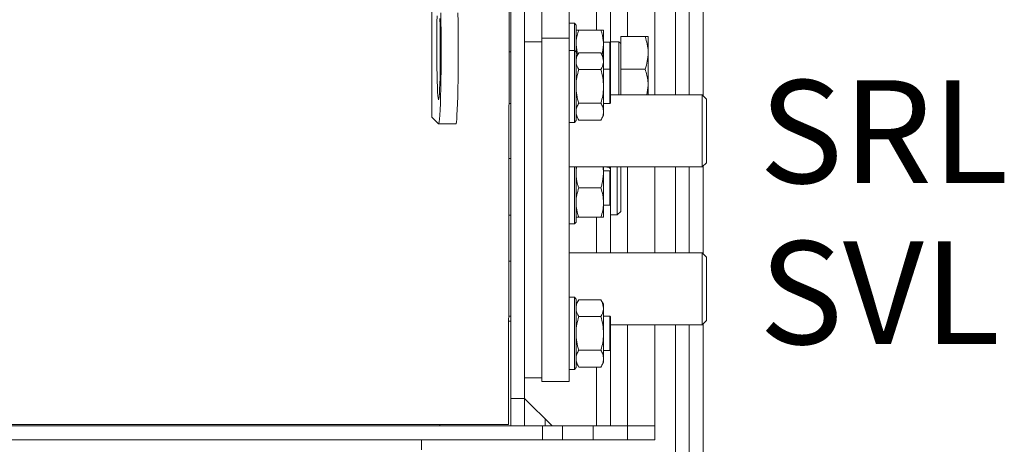
# Model space of a CAD drawing. Extents: x -4546 to -2463, y 1253 to 3859.
# Drawn here: x -3924 to -3637, y 1542 to 1665 of the extents above; entities that cross this region are included whole.
import ezdxf

# ---------------------------------------------------------------- set-up
doc = ezdxf.new("R2010")
doc.units = 0
doc.header["$LTSCALE"] = 5
doc.layers.add('SLD-0', color=7, linetype='Continuous')
doc.styles.add('STANDARD-BrunnerGroßer Text', font='ARIAL.TTF')

msp = doc.modelspace()

# ---------------------------------------------------------------- linework, layer by layer
at = {"color": 7, "linetype": 'Continuous', "lineweight": 15}
for p, q in [((-3732.7, 1904), (-3732.7, 1643.5)), ((-3738.7, 1893.93), (-3738.7, 1643.5)), ((-3728.7, 1643.5), (-3728.7, 1894)), ((-3724.7, 1643.25), (-3724.7, 1894)), ((-3746.7, 1660.5), (-3746.7, 1890)), ((-3771.7, 1660), (-3771.7, 1730.12)), ((-3763.7, 1660), (-3763.7, 1730.12)), ((-3780.7, 1555), (-3780.7, 1702.75)), ((-3776.7, 1555), (-3776.7, 1702.75)), ((-3781.2, 1694.75), (-3781.38, 1547.41)), ((-3803.7, 1637), (-3803.7, 1680.97)), ((-3751.7, 1672.2), (-3751.7, 1658.68)), ((-3755.7, 1662.38), (-3755.7, 1668.5)), ((-3762.2, 1664.38), (-3763.7, 1664.38)), ((-3761.7, 1663.88), (-3762.2, 1664.38)), ((-3762.2, 1656.5), (-3762.2, 1664.38)), ((-3761.7, 1663.88), (-3761.7, 1656)), ((-3754.46, 1662.38), (-3760.94, 1662.38)), ((-3753.7, 1658.13), (-3753.7, 1662.38)), ((-3776.7, 1659), (-3771.7, 1659)), ((-3771.7, 1660), (-3771.7, 1560)), ((-3763.7, 1660), (-3771.7, 1660)), ((-3763.7, 1660), (-3763.7, 1560)), ((-3751.9, 1658.88), (-3753.7, 1658.88)), ((-3751.7, 1658.68), (-3751.9, 1658.88)), ((-3751.9, 1651), (-3751.9, 1658.88)), ((-3749.2, 1659), (-3751.7, 1659)), ((-3751.7, 1658.68), (-3751.7, 1651.48)), ((-3748.7, 1658.5), (-3749.2, 1659)), ((-3749.2, 1643.5), (-3749.2, 1659)), ((-3748.7, 1660.5), (-3748.7, 1651)), ((-3748.7, 1660.5), (-3741.55, 1660.5)), ((-3740.7, 1660.5), (-3740.7, 1655.75)), ((-3781.25, 1656.08), (-3780.7, 1656.08)), ((-3762.2, 1656.5), (-3763.7, 1656.5)), ((-3761.7, 1656), (-3762.2, 1656.5)), ((-3762.2, 1635.5), (-3762.2, 1656.5)), ((-3761.3, 1655.2), (-3761.7, 1658.13)), ((-3761.7, 1656), (-3761.7, 1636)), ((-3760.94, 1655.81), (-3761.7, 1654.5)), ((-3754.46, 1655.81), (-3760.94, 1655.81)), ((-3753.7, 1654.5), (-3754.46, 1655.81)), ((-3753.7, 1658.13), (-3754.11, 1655.2)), ((-3753.7, 1654.5), (-3753.7, 1658.13)), ((-3740.7, 1655.75), (-3740.7, 1646.25)), ((-3753.7, 1653.36), (-3753.7, 1654.5)), ((-3753.7, 1646), (-3753.7, 1653.36)), ((-3754.46, 1650.91), (-3760.94, 1650.91)), ((-3751.9, 1651), (-3753.7, 1651)), ((-3751.7, 1650.8), (-3751.9, 1651)), ((-3751.9, 1641), (-3751.9, 1651)), ((-3751.7, 1651.48), (-3751.7, 1650.8)), ((-3751.7, 1650.8), (-3751.7, 1641.2)), ((-3748.7, 1651), (-3741.55, 1651)), ((-3748.7, 1651), (-3748.7, 1643.5)), ((-3753.7, 1638.64), (-3753.7, 1646)), ((-3741.09, 1643.5), (-3740.7, 1646.25)), ((-3740.7, 1646.25), (-3740.7, 1643.5)), ((-3751.9, 1641), (-3751.7, 1641.2)), ((-3724.95, 1643.5), (-3751.7, 1643.5)), ((-3723.7, 1642.25), (-3724.95, 1643.5)), ((-3724.95, 1622.5), (-3724.95, 1643.5)), ((-3723.7, 1642.25), (-3723.7, 1623.75)), ((-3780.7, 1641), (-3781.27, 1641)), ((-3754.46, 1641.09), (-3760.94, 1641.09)), ((-3753.7, 1641), (-3751.9, 1641)), ((-3753.7, 1637.5), (-3753.7, 1638.64)), ((-3801.78, 1635.08), (-3803.7, 1637)), ((-3763.7, 1635.5), (-3762.2, 1635.5)), ((-3762.2, 1635.5), (-3761.7, 1636)), ((-3761.7, 1637.5), (-3760.94, 1636.18)), ((-3754.46, 1636.18), (-3760.94, 1636.18)), ((-3754.46, 1636.18), (-3753.7, 1637.5)), ((-3801.75, 1635.06), (-3796.76, 1635.07)), ((-3781.29, 1625), (-3780.7, 1625)), ((-3763.7, 1622.5), (-3724.95, 1622.5)), ((-3762.2, 1605.88), (-3762.2, 1622.5)), ((-3761.7, 1622.5), (-3761.7, 1606.38)), ((-3753.7, 1620.63), (-3753.7, 1622.5)), ((-3751.9, 1621.38), (-3753.7, 1621.38)), ((-3751.7, 1621.18), (-3751.9, 1621.38)), ((-3751.9, 1613.88), (-3751.9, 1621.38)), ((-3751.83, 1622.5), (-3751.7, 1621.98)), ((-3751.7, 1622.5), (-3751.7, 1621.98)), ((-3751.7, 1621.98), (-3751.7, 1621.18)), ((-3751.7, 1621.18), (-3751.7, 1613.98)), ((-3749.7, 1608.55), (-3749.7, 1622.5)), ((-3748.7, 1622.5), (-3748.7, 1609.55)), ((-3746.7, 1597.5), (-3746.7, 1622.5)), ((-3738.7, 1622.5), (-3738.7, 1597.5)), ((-3732.7, 1622.5), (-3732.7, 1597.5)), ((-3728.7, 1597.5), (-3728.7, 1622.5)), ((-3724.95, 1622.5), (-3723.7, 1623.75)), ((-3724.7, 1597.25), (-3724.7, 1622.75)), ((-3753.7, 1612.13), (-3753.7, 1620.63)), ((-3754.46, 1616.38), (-3760.94, 1616.38)), ((-3751.9, 1611.38), (-3751.9, 1613.88)), ((-3751.7, 1613.98), (-3751.7, 1611.58)), ((-3753.7, 1607.88), (-3753.7, 1612.13)), ((-3753.7, 1611.38), (-3751.9, 1611.38)), ((-3751.9, 1611.38), (-3751.7, 1611.58)), ((-3751.7, 1611.58), (-3751.7, 1597.5)), ((-3781.31, 1608.48), (-3780.7, 1608.48)), ((-3754.46, 1607.88), (-3760.94, 1607.88)), ((-3755.7, 1597.5), (-3755.7, 1607.88)), ((-3751.7, 1608.55), (-3749.7, 1608.55)), ((-3749.7, 1608.55), (-3748.7, 1609.55)), ((-3763.7, 1605.88), (-3762.2, 1605.88)), ((-3762.2, 1605.88), (-3761.7, 1606.38)), ((-3724.95, 1597.5), (-3763.7, 1597.5)), ((-3723.7, 1596.25), (-3724.95, 1597.5)), ((-3724.95, 1583.34), (-3724.95, 1597.5)), ((-3723.7, 1596.25), (-3723.7, 1583.77)), ((-3780.7, 1595), (-3781.32, 1595)), ((-3762.2, 1584.5), (-3763.7, 1584.5)), ((-3761.7, 1584), (-3762.2, 1584.5)), ((-3762.2, 1563.5), (-3762.2, 1584.5)), ((-3761.7, 1584), (-3761.7, 1564)), ((-3760.94, 1583.81), (-3761.7, 1582.5)), ((-3754.46, 1583.81), (-3760.94, 1583.81)), ((-3753.7, 1582.5), (-3754.46, 1583.81)), ((-3723.7, 1583.77), (-3723.7, 1577.75)), ((-3753.7, 1581.36), (-3753.7, 1582.5)), ((-3753.7, 1574), (-3753.7, 1581.36)), ((-3724.95, 1576.5), (-3724.95, 1583.34)), ((-3781.34, 1579), (-3780.7, 1579)), ((-3754.46, 1578.91), (-3760.94, 1578.91)), ((-3751.9, 1579), (-3753.7, 1579)), ((-3751.7, 1578.8), (-3751.9, 1579)), ((-3751.9, 1569), (-3751.9, 1579)), ((-3751.7, 1578.8), (-3751.7, 1569.2)), ((-3780.7, 1577.5), (-3781.34, 1577.5)), ((-3751.7, 1576.5), (-3724.95, 1576.5)), ((-3746.7, 1547), (-3746.7, 1576.5)), ((-3738.7, 1576.5), (-3738.7, 1547)), ((-3732.7, 1576.5), (-3732.7, 1492.94)), ((-3728.7, 1502.94), (-3728.7, 1576.5)), ((-3724.95, 1576.5), (-3723.7, 1577.75)), ((-3724.7, 1502.94), (-3724.7, 1576.75)), ((-3753.7, 1566.64), (-3753.7, 1574)), ((-3754.46, 1569.09), (-3760.94, 1569.09)), ((-3753.7, 1569), (-3751.9, 1569)), ((-3753.7, 1565.5), (-3753.7, 1566.64)), ((-3751.9, 1569), (-3751.7, 1569.2)), ((-3751.7, 1569.2), (-3751.7, 1547)), ((-3762.2, 1563.5), (-3761.7, 1564)), ((-3761.7, 1565.5), (-3760.94, 1564.18)), ((-3754.46, 1564.18), (-3760.94, 1564.18)), ((-3755.7, 1547), (-3755.7, 1564.18)), ((-3754.46, 1564.18), (-3753.7, 1565.5)), ((-3776.7, 1561), (-3771.7, 1561)), ((-3763.7, 1563.5), (-3762.2, 1563.5)), ((-3763.7, 1560), (-3771.7, 1560)), ((-3776.7, 1555), (-3780.7, 1555)), ((-3780.7, 1547), (-3780.7, 1555)), ((-3776.7, 1555), (-3768.7, 1547)), ((-3776.7, 1547), (-3776.7, 1555)), ((-3771.49, 1547), (-4207.7, 1547)), ((-3781.38, 1547.41), (-4021.24, 1547.41)), ((-3801.42, 1547), (-3801.35, 1547.41)), ((-3771.49, 1543), (-3771.49, 1547)), ((-3771.49, 1547), (-3765.7, 1547)), ((-3770.7, 1547), (-3770.7, 1549)), ((-3765.7, 1547), (-3765.7, 1543)), ((-3756.7, 1547), (-3765.7, 1547)), ((-3756.7, 1543), (-3756.7, 1547)), ((-3756.7, 1547), (-3746.7, 1547)), ((-3746.7, 1547), (-3746.7, 1543)), ((-3746.7, 1547), (-3738.7, 1547)), ((-3738.7, 1547), (-3738.7, 1543)), ((-3771.49, 1543), (-4207.7, 1543)), ((-3806.7, 1540), (-3806.7, 1543)), ((-3765.7, 1543), (-3771.49, 1543)), ((-3756.7, 1543), (-3765.7, 1543)), ((-3746.7, 1543), (-3756.7, 1543)), ((-3746.7, 1543), (-3738.7, 1543))]:
    msp.add_line(p, q, dxfattribs=at)
at = {"color": 7, "linetype": 'Continuous', "lineweight": 15, "flags": 128}
for points in [[(-3801.12, 1667.39), (-3801.07, 1664.77), (-3801.04, 1662.01), (-3801.02, 1659.17), (-3801.01, 1656.3), (-3801.02, 1653.43), (-3801.04, 1650.63), (-3801.07, 1647.94), (-3801.12, 1645.41), (-3801.17, 1643.07), (-3801.24, 1640.97), (-3801.31, 1639.15), (-3801.4, 1637.64), (-3801.49, 1636.46), (-3801.58, 1635.63), (-3801.68, 1635.17), (-3801.78, 1635.08)], [(-3796.12, 1667.4), (-3796.07, 1664.78), (-3796.04, 1662.02), (-3796.02, 1659.18), (-3796.02, 1656.3), (-3796.02, 1653.44), (-3796.04, 1650.64), (-3796.07, 1647.95), (-3796.12, 1645.41), (-3796.17, 1643.08), (-3796.24, 1640.98), (-3796.32, 1639.16), (-3796.4, 1637.65), (-3796.49, 1636.46), (-3796.58, 1635.63), (-3796.68, 1635.17), (-3796.76, 1635.07)], [(-3801.36, 1665.74), (-3801.32, 1663.77), (-3801.29, 1661.64), (-3801.27, 1659.4), (-3801.26, 1657.12), (-3801.26, 1654.83), (-3801.28, 1652.59), (-3801.3, 1650.45), (-3801.34, 1648.48), (-3801.39, 1646.7), (-3801.45, 1645.17), (-3801.51, 1643.91), (-3801.58, 1642.96), (-3801.66, 1642.35), (-3801.74, 1642.08), (-3801.82, 1642.16), (-3801.9, 1642.59), (-3801.98, 1643.36), (-3802.05, 1644.45), (-3802.11, 1645.83), (-3802.17, 1647.48), (-3802.22, 1649.36), (-3802.26, 1651.41), (-3802.28, 1653.6), (-3802.3, 1655.87), (-3802.3, 1658.16), (-3802.29, 1660.43), (-3802.27, 1662.62), (-3802.24, 1664.69), (-3802.2, 1666.57)]]:
    msp.add_lwpolyline(points, dxfattribs=at)
at = {"color": 7, "linetype": 'Continuous', "lineweight": 15}
for points, knots in [([(-3761.7, 1658.13), (-3761.69, 1658.51), (-3761.65, 1659.95), (-3761.24, 1661.35), (-3760.94, 1662.38)], [0, 0, 0, 0, 0.264671, 1, 1, 1, 1]), ([(-3760.94, 1662.38), (-3761.15, 1662.38), (-3761.58, 1662.38), (-3761.66, 1662.38), (-3761.7, 1662.38)], [0, 0, 0, 0, 0.495449, 1, 1, 1, 1]), ([(-3754.46, 1662.38), (-3754.16, 1661.35), (-3753.75, 1659.95), (-3753.71, 1658.51), (-3753.7, 1658.13)], [0, 0, 0, 0, 0.735329, 1, 1, 1, 1]), ([(-3753.7, 1662.38), (-3753.7, 1662.38), (-3753.71, 1662.38), (-3753.88, 1662.38), (-3754.26, 1662.38), (-3754.46, 1662.38)], [0, 0, 0, 0, 0.070091, 0.530787, 1, 1, 1, 1]), ([(-3740.7, 1655.75), (-3740.7, 1655.86), (-3740.71, 1656.71), (-3740.9, 1658.32), (-3741.33, 1659.77), (-3741.55, 1660.5)], [0, 0, 0, 0, 0.070091, 0.530787, 1, 1, 1, 1]), ([(-3741.55, 1660.5), (-3741.31, 1660.5), (-3740.83, 1660.5), (-3740.75, 1660.5), (-3740.7, 1660.5)], [0, 0, 0, 0, 0.495466, 1, 1, 1, 1]), ([(-3761.7, 1653.36), (-3761.62, 1653.98), (-3761.5, 1654.81), (-3761.05, 1655.61), (-3760.94, 1655.81)], [0, 0, 0, 0, 0.747434, 1, 1, 1, 1]), ([(-3754.46, 1655.81), (-3754.35, 1655.61), (-3753.9, 1654.81), (-3753.79, 1653.98), (-3753.7, 1653.36)], [0, 0, 0, 0, 0.252566, 1, 1, 1, 1]), ([(-3741.55, 1651), (-3741.31, 1651.77), (-3740.83, 1653.33), (-3740.75, 1654.94), (-3740.7, 1655.75)], [0, 0, 0, 0, 0.49546, 1, 1, 1, 1]), ([(-3760.94, 1650.91), (-3761.24, 1651.5), (-3761.65, 1652.31), (-3761.69, 1653.14), (-3761.7, 1653.36)], [0, 0, 0, 0, 0.735315, 1, 1, 1, 1]), ([(-3753.7, 1653.36), (-3753.71, 1653.14), (-3753.75, 1652.31), (-3754.16, 1651.5), (-3754.46, 1650.91)], [0, 0, 0, 0, 0.264685, 1, 1, 1, 1]), ([(-3761.7, 1646), (-3761.7, 1646.11), (-3761.69, 1646.99), (-3761.53, 1648.66), (-3761.14, 1650.15), (-3760.94, 1650.91)], [0, 0, 0, 0, 0.070088, 0.530783, 1, 1, 1, 1]), ([(-3754.46, 1650.91), (-3754.25, 1650.11), (-3753.82, 1648.5), (-3753.74, 1646.84), (-3753.7, 1646)], [0, 0, 0, 0, 0.495458, 1, 1, 1, 1]), ([(-3740.7, 1646.25), (-3740.71, 1646.65), (-3740.76, 1648.26), (-3741.21, 1649.82), (-3741.55, 1651)], [0, 0, 0, 0, 0.250307, 1, 1, 1, 1]), ([(-3760.94, 1641.09), (-3761.15, 1641.89), (-3761.58, 1643.5), (-3761.66, 1645.16), (-3761.7, 1646)], [0, 0, 0, 0, 0.495458, 1, 1, 1, 1]), ([(-3753.7, 1646), (-3753.7, 1645.88), (-3753.71, 1645), (-3753.88, 1643.34), (-3754.26, 1641.84), (-3754.46, 1641.09)], [0, 0, 0, 0, 0.070088, 0.530784, 1, 1, 1, 1]), ([(-3761.7, 1638.64), (-3761.7, 1638.69), (-3761.69, 1639.13), (-3761.53, 1639.97), (-3761.14, 1640.71), (-3760.94, 1641.09)], [0, 0, 0, 0, 0.070104, 0.530789, 1, 1, 1, 1]), ([(-3760.94, 1636.18), (-3761.15, 1636.58), (-3761.58, 1637.39), (-3761.66, 1638.22), (-3761.7, 1638.64)], [0, 0, 0, 0, 0.495449, 1, 1, 1, 1]), ([(-3754.46, 1641.09), (-3754.25, 1640.69), (-3753.82, 1639.89), (-3753.74, 1639.06), (-3753.7, 1638.64)], [0, 0, 0, 0, 0.495459, 1, 1, 1, 1]), ([(-3753.7, 1638.64), (-3753.7, 1638.58), (-3753.71, 1638.14), (-3753.88, 1637.31), (-3754.26, 1636.56), (-3754.46, 1636.18)], [0, 0, 0, 0, 0.070085, 0.530779, 1, 1, 1, 1]), ([(-3761.7, 1620.63), (-3761.7, 1621.01), (-3761.7, 1621.64), (-3761.54, 1622.25), (-3761.48, 1622.5)], [0, 0, 0, 0, 0.604588, 1, 1, 1, 1]), ([(-3753.93, 1622.5), (-3753.86, 1622.25), (-3753.7, 1621.64), (-3753.7, 1621.01), (-3753.7, 1620.63)], [0, 0, 0, 0, 0.395412, 1, 1, 1, 1]), ([(-3751.7, 1621.98), (-3751.75, 1622.06), (-3751.85, 1622.22), (-3752.31, 1622.39), (-3752.72, 1622.48), (-3752.78, 1622.5)], [0, 0, 0, 0, 0.4606253, 0.9212721, 1, 1, 1, 1]), ([(-3760.94, 1616.38), (-3761.05, 1616.73), (-3761.5, 1618.11), (-3761.62, 1619.55), (-3761.7, 1620.63)], [0, 0, 0, 0, 0.2525606, 1, 1, 1, 1]), ([(-3753.7, 1620.63), (-3753.79, 1619.55), (-3753.9, 1618.11), (-3754.35, 1616.73), (-3754.46, 1616.38)], [0, 0, 0, 0, 0.7474394, 1, 1, 1, 1]), ([(-3761.7, 1612.13), (-3761.7, 1612.23), (-3761.69, 1612.99), (-3761.53, 1614.43), (-3761.14, 1615.72), (-3760.94, 1616.38)], [0, 0, 0, 0, 0.0700918, 0.5307869, 1, 1, 1, 1]), ([(-3754.46, 1616.38), (-3754.25, 1615.69), (-3753.82, 1614.29), (-3753.74, 1612.85), (-3753.7, 1612.13)], [0, 0, 0, 0, 0.495458, 1, 1, 1, 1]), ([(-3760.94, 1607.88), (-3761.15, 1608.57), (-3761.58, 1609.96), (-3761.66, 1611.4), (-3761.7, 1612.13)], [0, 0, 0, 0, 0.495458, 1, 1, 1, 1]), ([(-3753.7, 1612.13), (-3753.7, 1612.03), (-3753.71, 1611.26), (-3753.88, 1609.82), (-3754.26, 1608.53), (-3754.46, 1607.88)], [0, 0, 0, 0, 0.070086, 0.530781, 1, 1, 1, 1]), ([(-3761.7, 1607.88), (-3761.7, 1607.88), (-3761.69, 1607.88), (-3761.53, 1607.88), (-3761.14, 1607.88), (-3760.94, 1607.88)], [0, 0, 0, 0, 0.07008, 0.530781, 1, 1, 1, 1]), ([(-3754.46, 1607.88), (-3754.25, 1607.88), (-3753.82, 1607.88), (-3753.74, 1607.88), (-3753.7, 1607.88)], [0, 0, 0, 0, 0.4954548, 1, 1, 1, 1]), ([(-3761.7, 1581.36), (-3761.62, 1581.98), (-3761.5, 1582.81), (-3761.05, 1583.61), (-3760.94, 1583.81)], [0, 0, 0, 0, 0.747434, 1, 1, 1, 1]), ([(-3754.46, 1583.81), (-3754.35, 1583.61), (-3753.9, 1582.81), (-3753.79, 1581.98), (-3753.7, 1581.36)], [0, 0, 0, 0, 0.252566, 1, 1, 1, 1]), ([(-3760.94, 1578.91), (-3761.24, 1579.5), (-3761.65, 1580.31), (-3761.69, 1581.14), (-3761.7, 1581.36)], [0, 0, 0, 0, 0.735315, 1, 1, 1, 1]), ([(-3753.7, 1581.36), (-3753.71, 1581.14), (-3753.75, 1580.31), (-3754.16, 1579.5), (-3754.46, 1578.91)], [0, 0, 0, 0, 0.264685, 1, 1, 1, 1]), ([(-3761.7, 1574), (-3761.7, 1574.11), (-3761.69, 1574.99), (-3761.53, 1576.66), (-3761.14, 1578.15), (-3760.94, 1578.91)], [0, 0, 0, 0, 0.070088, 0.530783, 1, 1, 1, 1]), ([(-3754.46, 1578.91), (-3754.25, 1578.11), (-3753.82, 1576.5), (-3753.74, 1574.84), (-3753.7, 1574)], [0, 0, 0, 0, 0.495458, 1, 1, 1, 1]), ([(-3760.94, 1569.09), (-3761.15, 1569.89), (-3761.58, 1571.5), (-3761.66, 1573.16), (-3761.7, 1574)], [0, 0, 0, 0, 0.495458, 1, 1, 1, 1]), ([(-3753.7, 1574), (-3753.7, 1573.88), (-3753.71, 1573), (-3753.88, 1571.34), (-3754.26, 1569.84), (-3754.46, 1569.09)], [0, 0, 0, 0, 0.070088, 0.530783, 1, 1, 1, 1]), ([(-3761.7, 1566.64), (-3761.7, 1566.69), (-3761.69, 1567.13), (-3761.53, 1567.97), (-3761.14, 1568.71), (-3760.94, 1569.09)], [0, 0, 0, 0, 0.070104, 0.530789, 1, 1, 1, 1]), ([(-3760.94, 1564.18), (-3761.15, 1564.58), (-3761.58, 1565.39), (-3761.66, 1566.22), (-3761.7, 1566.64)], [0, 0, 0, 0, 0.495449, 1, 1, 1, 1]), ([(-3754.46, 1569.09), (-3754.25, 1568.69), (-3753.82, 1567.89), (-3753.74, 1567.06), (-3753.7, 1566.64)], [0, 0, 0, 0, 0.495459, 1, 1, 1, 1]), ([(-3753.7, 1566.64), (-3753.7, 1566.58), (-3753.71, 1566.14), (-3753.88, 1565.31), (-3754.26, 1564.56), (-3754.46, 1564.18)], [0, 0, 0, 0, 0.070085, 0.530779, 1, 1, 1, 1])]:
    msp.add_open_spline(points, degree=3, knots=knots, dxfattribs=at)

# ---------------------------------------------------------------- texts
at = {"layer": 'SLD-0', "color": 7, "lineweight": 15, "char_height": 30, "attachment_point": 1, "style": 'STANDARD-BrunnerGroßer Text'}
for s, insert in [('SRL', (-3708.33, 1647.8)), ('SVL', (-3708.33, 1600.86))]:
    msp.add_mtext(s, dxfattribs=dict(at, insert=insert))

doc.saveas('drawing.dxf')
